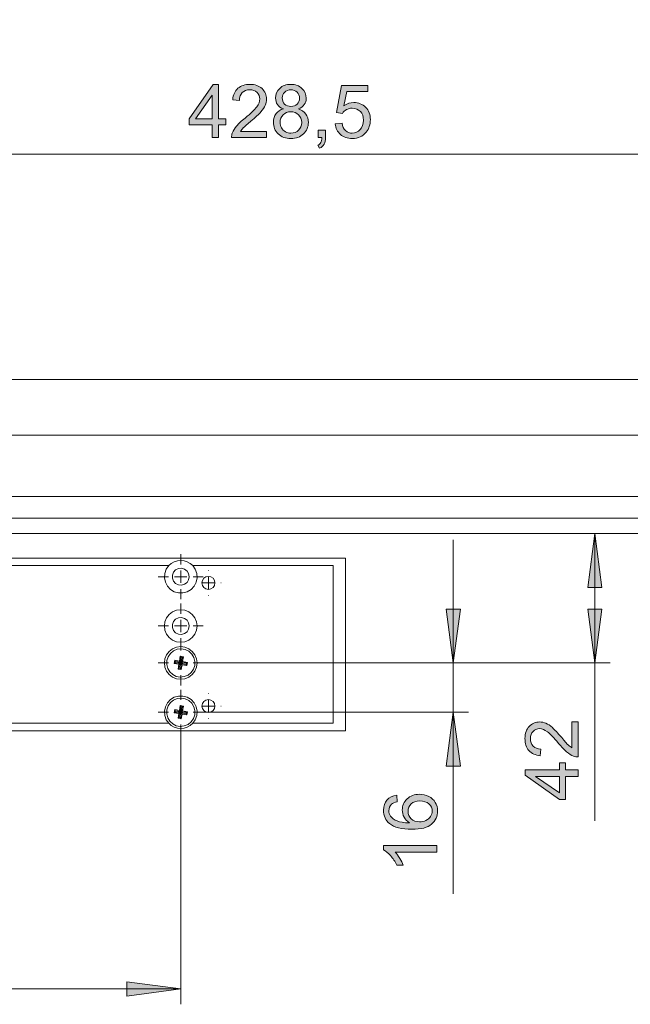
# Model space of a CAD drawing. Units: inches. Extents: x 5 to 589, y 5 to 415.
# Drawn here: x 111 to 150, y 146 to 210 of the extents above; entities that cross this region are included whole.
import ezdxf

# ---------------------------------------------------------------- set-up
doc = ezdxf.new("R2010")
doc.units = ezdxf.units.IN
doc.header["$MEASUREMENT"] = 0
for name, pattern in [('AI-Linetype-100', [19.05, 15.24, -1.27, 1.27, -1.27]), ('AI-Linetype-101', [19.05, 15.24, -1.27, 1.27, -1.27]), ('AI-Linetype-102', [19.05, 15.24, -1.27, 1.27, -1.27]), ('AI-Linetype-103', [19.05, 15.24, -1.27, 1.27, -1.27]), ('AI-Linetype-104', [19.05, 15.24, -1.27, 1.27, -1.27]), ('AI-Linetype-105', [19.05, 15.24, -1.27, 1.27, -1.27]), ('AI-Linetype-106', [19.05, 15.24, -1.27, 1.27, -1.27]), ('AI-Linetype-107', [19.05, 15.24, -1.27, 1.27, -1.27]), ('AI-Linetype-108', [19.05, 15.24, -1.27, 1.27, -1.27]), ('AI-Linetype-109', [19.05, 15.24, -1.27, 1.27, -1.27]), ('AI-Linetype-86', [19.05, 15.24, -1.27, 1.27, -1.27]), ('AI-Linetype-87', [19.05, 15.24, -1.27, 1.27, -1.27]), ('AI-Linetype-88', [19.05, 15.24, -1.27, 1.27, -1.27]), ('AI-Linetype-89', [19.05, 15.24, -1.27, 1.27, -1.27]), ('AI-Linetype-90', [19.05, 15.24, -1.27, 1.27, -1.27]), ('AI-Linetype-91', [19.05, 15.24, -1.27, 1.27, -1.27]), ('AI-Linetype-92', [19.05, 15.24, -1.27, 1.27, -1.27]), ('AI-Linetype-93', [19.05, 15.24, -1.27, 1.27, -1.27]), ('AI-Linetype-94', [19.05, 15.24, -1.27, 1.27, -1.27]), ('AI-Linetype-95', [19.05, 15.24, -1.27, 1.27, -1.27]), ('AI-Linetype-96', [19.05, 15.24, -1.27, 1.27, -1.27]), ('AI-Linetype-97', [19.05, 15.24, -1.27, 1.27, -1.27]), ('AI-Linetype-98', [19.05, 15.24, -1.27, 1.27, -1.27]), ('AI-Linetype-99', [19.05, 15.24, -1.27, 1.27, -1.27])]:
    doc.linetypes.add(name, pattern=pattern)
doc.layers.add('Ebene 1', color=7, linetype='Continuous')

msp = doc.modelspace()

# ---------------------------------------------------------------- hatches: boundary and pattern name
at = {"layer": 'Ebene 1', "true_color": 0xff0000}
h = msp.add_hatch(color=1, dxfattribs=at)
h.dxf.hatch_style = 2
h.paths.add_polyline_path([(512.769, 273.2), (516.269, 273.66), (516.269, 272.74)])
h.paths.add_polyline_path([(512.269, 273.2), (508.769, 272.74), (508.769, 273.66)])
h.paths.add_polyline_path([(121.22, 147.06), (117.72, 146.599), (117.72, 147.52)])
h.paths.add_polyline_path([(89.22, 147.06), (92.72, 147.52), (92.72, 146.599)])
h.paths.add_polyline_path([(353.92, 147.196), (350.42, 146.736), (350.42, 147.656)])
h.paths.add_polyline_path([(325.52, 147.196), (329.02, 147.656), (329.02, 146.736)])
h.paths.add_polyline_path([(325.52, 147.196), (322.02, 146.736), (322.02, 147.656)])
h.paths.add_polyline_path([(293.52, 147.196), (297.02, 147.656), (297.02, 146.736)])
h.paths.add_polyline_path([(353.92, 201.264), (350.42, 200.804), (350.42, 201.724)])
h.paths.add_polyline_path([(329.92, 201.264), (333.42, 201.724), (333.42, 200.804)])
h.paths.add_polyline_path([(329.92, 201.264), (326.42, 200.804), (326.42, 201.724)])
h.paths.add_polyline_path([(244.22, 201.264), (247.72, 201.724), (247.72, 200.804)])
h.paths.add_polyline_path([(170.52, 201.264), (167.02, 200.804), (167.02, 201.724)])
h.paths.add_polyline_path([(84.82, 201.264), (88.32, 201.724), (88.32, 200.804)])
h.paths.add_polyline_path([(84.82, 201.264), (81.32, 200.804), (81.32, 201.724)])
h.paths.add_polyline_path([(60.82, 201.264), (64.32, 201.724), (64.32, 200.804)])
h.paths.add_polyline_path([(422.985, 293.935), (419.484, 293.475), (419.484, 294.395)])
h.paths.add_polyline_path([(414.085, 293.935), (417.585, 294.395), (417.585, 293.475)])
h.paths.add_polyline_path([(353.92, 281.056), (350.42, 280.596), (350.42, 281.516)])
h.paths.add_polyline_path([(331.42, 281.056), (334.92, 281.516), (334.92, 280.596)])
h.paths.add_polyline_path([(331.42, 281.056), (327.92, 280.596), (327.92, 281.516)])
h.paths.add_polyline_path([(282.82, 281.056), (286.32, 281.516), (286.32, 280.596)])
h.paths.add_polyline_path([(214.42, 337.874), (217.92, 338.334), (217.92, 337.414)])
h.paths.add_polyline_path([(213.62, 337.874), (210.12, 337.414), (210.12, 338.334)])
h.paths.add_polyline_path([(188.22, 337.874), (191.72, 338.334), (191.72, 337.414)])
h.paths.add_polyline_path([(187.42, 337.874), (183.92, 337.414), (183.92, 338.334)])
h.paths.add_polyline_path([(213.62, 345.691), (210.12, 345.231), (210.12, 346.151)])
h.paths.add_polyline_path([(188.22, 345.691), (191.72, 346.151), (191.72, 345.231)])
h.paths.add_polyline_path([(336.22, 345.691), (332.72, 345.231), (332.72, 346.151)])
h.paths.add_polyline_path([(214.42, 345.691), (217.92, 346.151), (217.92, 345.231)])
h.paths.add_polyline_path([(336.22, 353.691), (332.72, 353.231), (332.72, 354.151)])
h.paths.add_polyline_path([(75.22, 353.691), (78.72, 354.151), (78.72, 353.231)])
h.paths.add_polyline_path([(75.22, 345.691), (71.72, 345.231), (71.72, 346.151)])
h.paths.add_polyline_path([(60.82, 345.691), (64.32, 346.151), (64.32, 345.231)])
h = msp.add_hatch(color=1, dxfattribs=at)
h.dxf.hatch_style = 2
h.paths.add_polyline_path([(123.253, 202.342), (123.253, 203.166), (121.76, 203.166), (121.76, 203.553), (123.331, 205.783), (123.676, 205.783), (123.676, 203.553), (124.141, 203.553), (124.141, 203.166), (123.676, 203.166), (123.676, 202.342)])
h.paths.add_polyline_path([(123.253, 203.553), (123.253, 205.105), (122.176, 203.553)])
edge = h.paths.add_edge_path()
edge.add_spline(control_points=[(126.794, 202.748), (126.794, 202.748), (126.794, 202.342), (126.794, 202.342), (126.794, 202.342), (124.518, 202.342), (124.518, 202.342), (124.515, 202.444), (124.532, 202.542), (124.568, 202.636), (124.626, 202.79), (124.718, 202.943), (124.846, 203.093), (124.973, 203.243), (125.158, 203.417), (125.399, 203.614), (125.773, 203.921), (126.026, 204.164), (126.157, 204.343), (126.289, 204.523), (126.355, 204.692), (126.355, 204.852), (126.355, 205.019), (126.295, 205.16), (126.175, 205.275), (126.055, 205.39), (125.899, 205.448), (125.706, 205.448), (125.503, 205.448), (125.34, 205.387), (125.218, 205.265), (125.096, 205.143), (125.034, 204.974), (125.033, 204.758), (125.033, 204.758), (124.598, 204.802), (124.598, 204.802), (124.628, 205.126), (124.74, 205.373), (124.934, 205.543), (125.128, 205.713), (125.389, 205.798), (125.716, 205.798), (126.046, 205.798), (126.308, 205.706), (126.5, 205.523), (126.693, 205.34), (126.789, 205.113), (126.789, 204.842), (126.789, 204.704), (126.761, 204.569), (126.704, 204.436), (126.648, 204.303), (126.554, 204.163), (126.424, 204.016), (126.293, 203.869), (126.076, 203.667), (125.772, 203.41), (125.519, 203.197), (125.356, 203.053), (125.284, 202.977), (125.212, 202.901), (125.152, 202.825), (125.105, 202.748), (125.105, 202.748), (126.794, 202.748), (126.794, 202.748)], knot_values=[0, 0, 0, 0, 1, 1, 1, 2, 2, 2, 3, 3, 3, 4, 4, 4, 5, 5, 5, 6, 6, 6, 7, 7, 7, 8, 8, 8, 9, 9, 9, 10, 10, 10, 11, 11, 11, 12, 12, 12, 13, 13, 13, 14, 14, 14, 15, 15, 15, 16, 16, 16, 17, 17, 17, 18, 18, 18, 19, 19, 19, 20, 20, 20, 21, 21, 21, 22, 22, 22, 22], degree=3, periodic=1)
edge = h.paths.add_edge_path()
edge.add_spline(control_points=[(127.896, 204.208), (127.721, 204.272), (127.591, 204.364), (127.507, 204.483), (127.422, 204.602), (127.38, 204.744), (127.38, 204.91), (127.38, 205.161), (127.47, 205.371), (127.65, 205.542), (127.83, 205.712), (128.069, 205.798), (128.368, 205.798), (128.669, 205.798), (128.911, 205.71), (129.094, 205.536), (129.277, 205.361), (129.369, 205.149), (129.369, 204.898), (129.369, 204.739), (129.327, 204.6), (129.243, 204.482), (129.159, 204.364), (129.032, 204.272), (128.861, 204.208), (129.073, 204.139), (129.233, 204.028), (129.344, 203.875), (129.454, 203.722), (129.509, 203.538), (129.509, 203.326), (129.509, 203.032), (129.405, 202.784), (129.197, 202.584), (128.989, 202.384), (128.715, 202.283), (128.375, 202.283), (128.036, 202.283), (127.762, 202.384), (127.554, 202.585), (127.345, 202.786), (127.241, 203.037), (127.241, 203.337), (127.241, 203.561), (127.298, 203.748), (127.412, 203.9), (127.525, 204.051), (127.687, 204.154), (127.896, 204.208)], knot_values=[0, 0, 0, 0, 1, 1, 1, 2, 2, 2, 3, 3, 3, 4, 4, 4, 5, 5, 5, 6, 6, 6, 7, 7, 7, 8, 8, 8, 9, 9, 9, 10, 10, 10, 11, 11, 11, 12, 12, 12, 13, 13, 13, 14, 14, 14, 15, 15, 15, 16, 16, 16, 16], degree=3, periodic=1)
edge = h.paths.add_edge_path()
edge.add_spline(control_points=[(127.676, 203.335), (127.676, 203.214), (127.704, 203.098), (127.761, 202.985), (127.819, 202.873), (127.903, 202.785), (128.016, 202.724), (128.129, 202.662), (128.25, 202.631), (128.38, 202.631), (128.582, 202.631), (128.749, 202.696), (128.88, 202.826), (129.012, 202.955), (129.077, 203.121), (129.077, 203.321), (129.077, 203.525), (129.01, 203.693), (128.874, 203.826), (128.739, 203.959), (128.569, 204.025), (128.366, 204.025), (128.167, 204.025), (128.002, 203.959), (127.872, 203.828), (127.741, 203.696), (127.676, 203.532), (127.676, 203.335)], knot_values=[0, 0, 0, 0, 1, 1, 1, 2, 2, 2, 3, 3, 3, 4, 4, 4, 5, 5, 5, 6, 6, 6, 7, 7, 7, 8, 8, 8, 9, 9, 9, 9], degree=3, periodic=1)
edge = h.paths.add_edge_path()
edge.add_spline(control_points=[(127.812, 204.924), (127.812, 204.761), (127.864, 204.628), (127.969, 204.525), (128.074, 204.422), (128.21, 204.37), (128.378, 204.37), (128.54, 204.37), (128.674, 204.422), (128.778, 204.524), (128.882, 204.627), (128.934, 204.752), (128.934, 204.901), (128.934, 205.056), (128.881, 205.186), (128.773, 205.292), (128.666, 205.397), (128.533, 205.45), (128.373, 205.45), (128.212, 205.45), (128.078, 205.398), (127.972, 205.295), (127.865, 205.192), (127.812, 205.068), (127.812, 204.924)], knot_values=[0, 0, 0, 0, 1, 1, 1, 2, 2, 2, 3, 3, 3, 4, 4, 4, 5, 5, 5, 6, 6, 6, 7, 7, 7, 8, 8, 8, 8], degree=3, periodic=1)
edge = h.paths.add_edge_path()
edge.add_spline(control_points=[(130.147, 202.342), (130.147, 202.342), (130.147, 202.823), (130.147, 202.823), (130.147, 202.823), (130.629, 202.823), (130.629, 202.823), (130.629, 202.823), (130.629, 202.342), (130.629, 202.342), (130.629, 202.165), (130.597, 202.022), (130.535, 201.914), (130.472, 201.805), (130.373, 201.721), (130.236, 201.661), (130.236, 201.661), (130.119, 201.842), (130.119, 201.842), (130.208, 201.881), (130.274, 201.939), (130.316, 202.015), (130.359, 202.091), (130.382, 202.2), (130.387, 202.342), (130.387, 202.342), (130.147, 202.342), (130.147, 202.342)], knot_values=[0, 0, 0, 0, 1, 1, 1, 2, 2, 2, 3, 3, 3, 4, 4, 4, 5, 5, 5, 6, 6, 6, 7, 7, 7, 8, 8, 8, 9, 9, 9, 9], degree=3, periodic=1)
edge = h.paths.add_edge_path()
edge.add_spline(control_points=[(131.256, 203.243), (131.256, 203.243), (131.7, 203.281), (131.7, 203.281), (131.733, 203.065), (131.809, 202.903), (131.929, 202.794), (132.049, 202.685), (132.193, 202.631), (132.362, 202.631), (132.566, 202.631), (132.738, 202.707), (132.879, 202.861), (133.02, 203.014), (133.09, 203.218), (133.09, 203.471), (133.09, 203.712), (133.022, 203.902), (132.887, 204.042), (132.752, 204.181), (132.574, 204.25), (132.355, 204.25), (132.219, 204.25), (132.096, 204.22), (131.987, 204.158), (131.877, 204.096), (131.791, 204.016), (131.728, 203.917), (131.728, 203.917), (131.332, 203.969), (131.332, 203.969), (131.332, 203.969), (131.665, 205.737), (131.665, 205.737), (131.665, 205.737), (133.377, 205.737), (133.377, 205.737), (133.377, 205.737), (133.377, 205.333), (133.377, 205.333), (133.377, 205.333), (132.003, 205.333), (132.003, 205.333), (132.003, 205.333), (131.818, 204.408), (131.818, 204.408), (132.024, 204.552), (132.241, 204.624), (132.468, 204.624), (132.768, 204.624), (133.022, 204.52), (133.229, 204.312), (133.435, 204.103), (133.539, 203.836), (133.539, 203.509), (133.539, 203.197), (133.448, 202.928), (133.266, 202.701), (133.046, 202.423), (132.744, 202.283), (132.362, 202.283), (132.049, 202.283), (131.794, 202.371), (131.596, 202.546), (131.398, 202.721), (131.284, 202.954), (131.256, 203.243)], knot_values=[0, 0, 0, 0, 1, 1, 1, 2, 2, 2, 3, 3, 3, 4, 4, 4, 5, 5, 5, 6, 6, 6, 7, 7, 7, 8, 8, 8, 9, 9, 9, 10, 10, 10, 11, 11, 11, 12, 12, 12, 13, 13, 13, 14, 14, 14, 15, 15, 15, 16, 16, 16, 17, 17, 17, 18, 18, 18, 19, 19, 19, 20, 20, 20, 21, 21, 21, 22, 22, 22, 22], degree=3, periodic=1)
h = msp.add_hatch(color=1, dxfattribs=at)
h.dxf.hatch_style = 2
h.paths.add_polyline_path([(148.118, 176.627), (148.578, 173.127), (147.658, 173.127)])
h.paths.add_polyline_path([(148.118, 168.227), (147.658, 171.727), (148.578, 171.727)])
h.paths.add_polyline_path([(138.924, 168.227), (138.464, 171.727), (139.384, 171.727)])
h.paths.add_polyline_path([(138.924, 165.027), (139.384, 161.527), (138.464, 161.527)])
h.paths.add_polyline_path([(69.688, 181.227), (70.148, 177.727), (69.228, 177.727)])
h.paths.add_polyline_path([(69.688, 168.227), (69.228, 171.727), (70.148, 171.727)])
h.paths.add_polyline_path([(341.326, 181.227), (341.786, 177.727), (340.866, 177.727)])
h.paths.add_polyline_path([(341.326, 168.227), (340.866, 171.727), (341.786, 171.727)])
h.paths.add_polyline_path([(278.123, 168.227), (277.663, 171.727), (278.583, 171.727)])
h.paths.add_polyline_path([(278.123, 165.027), (278.583, 161.527), (277.663, 161.527)])
h = msp.add_hatch(color=1, dxfattribs=at)
h.dxf.hatch_style = 2
edge = h.paths.add_edge_path()
edge.add_spline(control_points=[(146.632, 164.4), (146.632, 164.4), (147.038, 164.4), (147.038, 164.4), (147.038, 164.4), (147.038, 162.124), (147.038, 162.124), (146.937, 162.121), (146.839, 162.138), (146.745, 162.174), (146.59, 162.232), (146.437, 162.325), (146.287, 162.452), (146.137, 162.58), (145.963, 162.764), (145.766, 163.005), (145.459, 163.379), (145.216, 163.632), (145.037, 163.763), (144.858, 163.895), (144.689, 163.961), (144.529, 163.961), (144.362, 163.961), (144.22, 163.901), (144.105, 163.781), (143.99, 163.661), (143.933, 163.505), (143.933, 163.313), (143.933, 163.109), (143.994, 162.946), (144.116, 162.824), (144.238, 162.702), (144.407, 162.64), (144.623, 162.639), (144.623, 162.639), (144.578, 162.204), (144.578, 162.204), (144.254, 162.234), (144.007, 162.346), (143.838, 162.54), (143.668, 162.734), (143.583, 162.995), (143.583, 163.322), (143.583, 163.652), (143.674, 163.914), (143.858, 164.106), (144.041, 164.299), (144.268, 164.395), (144.538, 164.395), (144.676, 164.395), (144.811, 164.367), (144.944, 164.31), (145.077, 164.254), (145.218, 164.161), (145.365, 164.03), (145.512, 163.899), (145.714, 163.682), (145.97, 163.378), (146.183, 163.125), (146.328, 162.962), (146.403, 162.89), (146.479, 162.818), (146.556, 162.758), (146.632, 162.712), (146.632, 162.712), (146.632, 164.4), (146.632, 164.4)], knot_values=[0, 0, 0, 0, 1, 1, 1, 2, 2, 2, 3, 3, 3, 4, 4, 4, 5, 5, 5, 6, 6, 6, 7, 7, 7, 8, 8, 8, 9, 9, 9, 10, 10, 10, 11, 11, 11, 12, 12, 12, 13, 13, 13, 14, 14, 14, 15, 15, 15, 16, 16, 16, 17, 17, 17, 18, 18, 18, 19, 19, 19, 20, 20, 20, 21, 21, 21, 22, 22, 22, 22], degree=3, periodic=1)
h.paths.add_polyline_path([(147.038, 160.86), (146.214, 160.86), (146.214, 159.366), (145.827, 159.366), (143.597, 160.937), (143.597, 161.282), (145.827, 161.282), (145.827, 161.747), (146.214, 161.747), (146.214, 161.282), (147.038, 161.282)])
h.paths.add_polyline_path([(145.827, 160.86), (144.275, 160.86), (145.827, 159.782)])
h = msp.add_hatch(color=1, dxfattribs=at)
h.dxf.hatch_style = 2
edge = h.paths.add_edge_path()
edge.add_spline(control_points=[(135.248, 159.636), (135.248, 159.636), (135.281, 159.216), (135.281, 159.216), (135.115, 159.178), (134.994, 159.125), (134.919, 159.056), (134.799, 158.942), (134.738, 158.801), (134.738, 158.634), (134.738, 158.499), (134.776, 158.381), (134.851, 158.279), (134.948, 158.146), (135.09, 158.041), (135.276, 157.965), (135.462, 157.888), (135.727, 157.848), (136.072, 157.845), (135.917, 157.946), (135.802, 158.071), (135.727, 158.218), (135.651, 158.365), (135.614, 158.519), (135.614, 158.68), (135.614, 158.962), (135.718, 159.202), (135.925, 159.4), (136.132, 159.598), (136.4, 159.697), (136.729, 159.697), (136.945, 159.697), (137.146, 159.651), (137.331, 159.558), (137.516, 159.464), (137.659, 159.336), (137.757, 159.174), (137.856, 159.011), (137.905, 158.826), (137.905, 158.619), (137.905, 158.267), (137.776, 157.98), (137.516, 157.758), (137.258, 157.536), (136.831, 157.424), (136.236, 157.424), (135.571, 157.424), (135.087, 157.547), (134.785, 157.793), (134.522, 158.007), (134.391, 158.296), (134.391, 158.659), (134.391, 158.93), (134.467, 159.152), (134.619, 159.325), (134.771, 159.498), (134.98, 159.602), (135.248, 159.636)], knot_values=[0, 0, 0, 0, 1, 1, 1, 2, 2, 2, 3, 3, 3, 4, 4, 4, 5, 5, 5, 6, 6, 6, 7, 7, 7, 8, 8, 8, 9, 9, 9, 10, 10, 10, 11, 11, 11, 12, 12, 12, 13, 13, 13, 14, 14, 14, 15, 15, 15, 16, 16, 16, 17, 17, 17, 18, 18, 18, 19, 19, 19, 19], degree=3, periodic=1)
edge = h.paths.add_edge_path()
edge.add_spline(control_points=[(137.846, 156.362), (137.846, 156.362), (137.846, 155.939), (137.846, 155.939), (137.846, 155.939), (135.154, 155.939), (135.154, 155.939), (135.251, 155.837), (135.348, 155.704), (135.445, 155.538), (135.542, 155.373), (135.615, 155.225), (135.663, 155.093), (135.663, 155.093), (135.255, 155.093), (135.255, 155.093), (135.144, 155.33), (135.009, 155.536), (134.851, 155.713), (134.693, 155.89), (134.54, 156.016), (134.391, 156.089), (134.391, 156.089), (134.391, 156.362), (134.391, 156.362), (134.391, 156.362), (137.846, 156.362), (137.846, 156.362)], knot_values=[0, 0, 0, 0, 1, 1, 1, 2, 2, 2, 3, 3, 3, 4, 4, 4, 5, 5, 5, 6, 6, 6, 7, 7, 7, 8, 8, 8, 9, 9, 9, 9], degree=3, periodic=1)
edge = h.paths.add_edge_path()
edge.add_spline(control_points=[(136.731, 157.91), (136.877, 157.91), (137.016, 157.941), (137.149, 158.003), (137.282, 158.065), (137.384, 158.151), (137.453, 158.263), (137.523, 158.374), (137.558, 158.49), (137.558, 158.613), (137.558, 158.791), (137.486, 158.944), (137.342, 159.072), (137.198, 159.201), (137.002, 159.265), (136.755, 159.265), (136.517, 159.265), (136.33, 159.202), (136.193, 159.075), (136.056, 158.948), (135.987, 158.789), (135.987, 158.596), (135.987, 158.405), (136.056, 158.243), (136.193, 158.11), (136.33, 157.977), (136.509, 157.91), (136.731, 157.91)], knot_values=[0, 0, 0, 0, 1, 1, 1, 2, 2, 2, 3, 3, 3, 4, 4, 4, 5, 5, 5, 6, 6, 6, 7, 7, 7, 8, 8, 8, 9, 9, 9, 9], degree=3, periodic=1)

# ---------------------------------------------------------------- linework, layer by layer
at = {"layer": 'Ebene 1', "lineweight": 0}
for points in [[(123.253, 202.342), (123.253, 203.166), (121.76, 203.166), (121.76, 203.553), (123.331, 205.783), (123.676, 205.783), (123.676, 203.553), (124.141, 203.553), (124.141, 203.166), (123.676, 203.166), (123.676, 202.342), (123.253, 202.342)], [(123.253, 203.553), (123.253, 205.105), (122.176, 203.553), (123.253, 203.553)], [(148.118, 176.627), (148.578, 173.127), (147.658, 173.127)], [(138.924, 168.227), (138.464, 171.727), (139.384, 171.727)], [(148.118, 168.227), (147.658, 171.727), (148.578, 171.727)], [(138.924, 165.027), (139.384, 161.527), (138.464, 161.527)], [(147.038, 160.86), (146.214, 160.86), (146.214, 159.366), (145.827, 159.366), (143.597, 160.937), (143.597, 161.282), (145.827, 161.282), (145.827, 161.747), (146.214, 161.747), (146.214, 161.282), (147.038, 161.282), (147.038, 160.86)], [(145.827, 160.86), (144.275, 160.86), (145.827, 159.782), (145.827, 160.86)], [(121.22, 147.06), (117.72, 146.599), (117.72, 147.52)]]:
    msp.add_lwpolyline(points, dxfattribs=at)
at = {"layer": 'Ebene 1', "color": 1, "lineweight": 18, "true_color": 0xff0000}
for points in [[(84.82, 201.264), (170.52, 201.264)], [(148.118, 176.627), (148.578, 173.127), (147.658, 173.127), (148.118, 176.627)], [(148.118, 168.227), (148.118, 176.627)], [(138.925, 168.227), (138.925, 176.227)], [(138.924, 168.227), (138.464, 171.727), (139.384, 171.727), (138.924, 168.227)], [(148.118, 168.227), (147.658, 171.727), (148.578, 171.727), (148.118, 168.227)], [(122.68, 168.227), (149.118, 168.227)], [(122.68, 168.227), (139.924, 168.227)], [(138.925, 165.027), (138.925, 168.227)], [(148.118, 168.227), (148.118, 157.969)], [(122.68, 165.027), (139.924, 165.027)], [(138.924, 165.027), (139.384, 161.527), (138.464, 161.527), (138.924, 165.027)], [(138.925, 165.027), (138.925, 153.233)], [(121.22, 163.567), (121.22, 146.06)], [(121.22, 147.06), (117.72, 146.599), (117.72, 147.52), (121.22, 147.06)], [(89.22, 147.06), (121.22, 147.06)]]:
    msp.add_lwpolyline(points, dxfattribs=at)
at = {"layer": 'Ebene 1', "color": 7, "lineweight": 18, "true_color": 0xffffff}
for points in [[(363.42, 186.627), (51.32, 186.627)], [(75.22, 183.027), (201.82, 183.027)], [(75.22, 179.027), (201.82, 179.027)], [(354.42, 177.627), (60.32, 177.627)], [(204.92, 176.627), (61.32, 176.627)], [(131.92, 175.027), (83.32, 175.027)], [(121.998, 174.547), (121.834, 174.691), (121.645, 174.798), (121.437, 174.864), (121.22, 174.887), (121.003, 174.864), (120.796, 174.798), (120.606, 174.691), (120.442, 174.547)], [(131.92, 163.827), (131.92, 175.027)], [(120.442, 174.547), (89.998, 174.547)], [(120.442, 174.547), (120.277, 174.311), (120.182, 174.039), (120.163, 173.751), (120.222, 173.47), (120.355, 173.214), (120.552, 173.004), (120.799, 172.854), (121.076, 172.777), (121.364, 172.777), (121.641, 172.854), (121.888, 173.004), (122.085, 173.214), (122.218, 173.47), (122.277, 173.751), (122.259, 174.039), (122.163, 174.311), (121.998, 174.547)], [(121.77, 173.827), (121.733, 174.026), (121.627, 174.198), (121.465, 174.319), (121.271, 174.375), (121.07, 174.356), (120.889, 174.266), (120.752, 174.117), (120.679, 173.928), (120.679, 173.726), (120.752, 173.537), (120.889, 173.388), (121.07, 173.298), (121.271, 173.279), (121.465, 173.335), (121.627, 173.456), (121.733, 173.628), (121.77, 173.827)], [(121.22, 173.827), (121.22, 174.227)], [(131.12, 174.547), (121.998, 174.547)], [(131.12, 174.547), (131.12, 164.307)], [(121.22, 173.827), (120.82, 173.827)], [(121.22, 173.827), (121.62, 173.827)], [(121.22, 173.827), (121.22, 173.427)], [(123.44, 173.427), (123.408, 173.588), (123.317, 173.724), (123.181, 173.815), (123.02, 173.847), (122.859, 173.815), (122.723, 173.724), (122.632, 173.588), (122.6, 173.427), (122.632, 173.266), (122.723, 173.13), (122.859, 173.039), (123.02, 173.007), (123.181, 173.039), (123.317, 173.13), (123.408, 173.266), (123.44, 173.427)], [(123.02, 173.427), (122.62, 173.427)], [(123.02, 173.427), (123.02, 173.827)], [(123.02, 173.427), (123.42, 173.427)], [(123.02, 173.427), (123.02, 173.027)], [(122.28, 170.627), (122.244, 170.901), (122.138, 171.157), (121.969, 171.377), (121.75, 171.545), (121.494, 171.651), (121.22, 171.687), (120.946, 171.651), (120.69, 171.545), (120.471, 171.377), (120.302, 171.157), (120.196, 170.901), (120.16, 170.627), (120.196, 170.353), (120.302, 170.097), (120.471, 169.878), (120.69, 169.709), (120.946, 169.603), (121.22, 169.567), (121.494, 169.603), (121.75, 169.709), (121.969, 169.878), (122.138, 170.097), (122.244, 170.353), (122.28, 170.627)], [(121.77, 170.627), (121.733, 170.826), (121.627, 170.998), (121.465, 171.119), (121.271, 171.175), (121.07, 171.156), (120.889, 171.066), (120.752, 170.917), (120.679, 170.728), (120.679, 170.526), (120.752, 170.338), (120.889, 170.188), (121.07, 170.098), (121.271, 170.08), (121.465, 170.135), (121.627, 170.257), (121.733, 170.428), (121.77, 170.627)], [(121.22, 170.627), (121.22, 171.027)], [(121.22, 170.627), (120.82, 170.627)], [(121.22, 170.627), (121.62, 170.627)], [(121.22, 170.627), (121.22, 170.227)], [(122.28, 168.227), (122.244, 168.501), (122.138, 168.757), (121.969, 168.977), (121.75, 169.145), (121.494, 169.251), (121.22, 169.287), (120.946, 169.251), (120.69, 169.145), (120.471, 168.977), (120.302, 168.757), (120.196, 168.501), (120.16, 168.227), (120.196, 167.953), (120.302, 167.697), (120.471, 167.478), (120.69, 167.309), (120.946, 167.203), (121.22, 167.167), (121.494, 167.203), (121.75, 167.309), (121.969, 167.478), (122.138, 167.697), (122.244, 167.953), (122.28, 168.227)], [(120.314, 168.387), (120.306, 168.125), (120.371, 167.872), (120.506, 167.647), (120.698, 167.469), (120.933, 167.353), (121.191, 167.308), (121.451, 167.337), (121.693, 167.438), (121.896, 167.603), (122.044, 167.819), (122.126, 168.067), (122.134, 168.329), (122.069, 168.583), (121.934, 168.807), (121.742, 168.985), (121.507, 169.101), (121.249, 169.147), (120.989, 169.118), (120.747, 169.016), (120.544, 168.851), (120.396, 168.635), (120.314, 168.387)], [(120.825, 168.404), (120.788, 168.196)], [(120.864, 168.25), (120.788, 168.196)], [(120.788, 168.196), (121.099, 168.142)], [(121.22, 168.227), (120.82, 168.227)], [(120.878, 168.328), (120.825, 168.404)], [(121.135, 168.349), (120.825, 168.404)], [(120.878, 168.328), (120.864, 168.25)], [(120.864, 168.25), (121.174, 168.195)], [(121.188, 168.273), (120.878, 168.328)], [(121.174, 168.195), (121.099, 168.142)], [(121.174, 168.195), (121.119, 167.884)], [(121.19, 168.659), (121.135, 168.349)], [(121.188, 168.273), (121.135, 168.349)], [(121.242, 168.583), (121.188, 168.273)], [(121.242, 168.583), (121.19, 168.659)], [(121.397, 168.622), (121.19, 168.659)], [(121.198, 167.871), (121.252, 168.181)], [(121.22, 168.227), (121.22, 168.627)], [(121.22, 168.227), (121.62, 168.227)], [(121.22, 168.227), (121.22, 167.827)], [(121.321, 168.57), (121.242, 168.583)], [(121.252, 168.181), (121.562, 168.127)], [(121.252, 168.181), (121.305, 168.105)], [(121.266, 168.259), (121.321, 168.57)], [(121.266, 168.259), (121.342, 168.312)], [(121.577, 168.205), (121.266, 168.259)], [(121.321, 168.57), (121.397, 168.622)], [(121.342, 168.312), (121.397, 168.622)], [(121.652, 168.258), (121.342, 168.312)], [(121.562, 168.127), (121.577, 168.205)], [(121.577, 168.205), (121.652, 168.258)], [(121.615, 168.051), (121.652, 168.258)], [(121.099, 168.142), (121.044, 167.832)], [(121.119, 167.884), (121.044, 167.832)], [(121.044, 167.832), (121.25, 167.795)], [(121.119, 167.884), (121.198, 167.871)], [(121.198, 167.871), (121.25, 167.795)], [(121.25, 167.795), (121.305, 168.105)], [(121.305, 168.105), (121.615, 168.051)], [(121.562, 168.127), (121.615, 168.051)], [(121.998, 164.307), (122.163, 164.543), (122.259, 164.815), (122.277, 165.102), (122.218, 165.384), (122.085, 165.64), (121.888, 165.85), (121.641, 166), (121.364, 166.077), (121.076, 166.077), (120.799, 166), (120.552, 165.85), (120.355, 165.64), (120.222, 165.384), (120.163, 165.102), (120.182, 164.815), (120.277, 164.543), (120.442, 164.307)], [(120.314, 165.187), (120.306, 164.925), (120.371, 164.672), (120.506, 164.447), (120.698, 164.269), (120.933, 164.153), (121.191, 164.107), (121.451, 164.136), (121.693, 164.238), (121.896, 164.403), (122.044, 164.618), (122.126, 164.867), (122.134, 165.129), (122.069, 165.382), (121.934, 165.607), (121.742, 165.785), (121.507, 165.901), (121.249, 165.946), (120.989, 165.918), (120.747, 165.817), (120.544, 165.651), (120.396, 165.436), (120.314, 165.187)], [(123.44, 165.427), (123.408, 165.588), (123.317, 165.724), (123.181, 165.815), (123.02, 165.847), (122.859, 165.815), (122.723, 165.724), (122.632, 165.588), (122.6, 165.427), (122.632, 165.266), (122.723, 165.13), (122.859, 165.039), (123.02, 165.007), (123.181, 165.039), (123.317, 165.13), (123.408, 165.266), (123.44, 165.427)], [(123.02, 165.427), (123.02, 165.827)], [(120.825, 165.203), (120.788, 164.997)], [(120.864, 165.049), (120.788, 164.997)], [(120.788, 164.997), (121.099, 164.942)], [(121.22, 165.027), (120.82, 165.027)], [(121.135, 165.149), (120.825, 165.203)], [(120.878, 165.128), (120.825, 165.203)], [(120.878, 165.128), (120.864, 165.049)], [(120.864, 165.049), (121.174, 164.995)], [(121.188, 165.073), (120.878, 165.128)], [(121.174, 164.995), (121.099, 164.942)], [(121.174, 164.995), (121.119, 164.685)], [(121.19, 165.459), (121.135, 165.149)], [(121.188, 165.073), (121.135, 165.149)], [(121.242, 165.383), (121.188, 165.073)], [(121.242, 165.383), (121.19, 165.459)], [(121.397, 165.422), (121.19, 165.459)], [(121.198, 164.671), (121.252, 164.981)], [(121.22, 165.027), (121.22, 165.427)], [(121.22, 165.027), (121.62, 165.027)], [(121.22, 165.027), (121.22, 164.627)], [(121.321, 165.369), (121.242, 165.383)], [(121.252, 164.981), (121.562, 164.926)], [(121.252, 164.981), (121.305, 164.906)], [(121.266, 165.059), (121.321, 165.369)], [(121.266, 165.059), (121.342, 165.112)], [(121.577, 165.005), (121.266, 165.059)], [(121.321, 165.369), (121.397, 165.422)], [(121.342, 165.112), (121.397, 165.422)], [(121.652, 165.058), (121.342, 165.112)], [(121.562, 164.926), (121.577, 165.005)], [(121.577, 165.005), (121.652, 165.058)], [(121.615, 164.851), (121.652, 165.058)], [(123.02, 165.427), (122.62, 165.427)], [(123.02, 165.427), (123.42, 165.427)], [(123.02, 165.427), (123.02, 165.027)], [(121.099, 164.942), (121.044, 164.632)], [(121.119, 164.685), (121.044, 164.632)], [(121.044, 164.632), (121.25, 164.595)], [(121.119, 164.685), (121.198, 164.671)], [(121.198, 164.671), (121.25, 164.595)], [(121.25, 164.595), (121.305, 164.906)], [(121.305, 164.906), (121.615, 164.851)], [(121.562, 164.926), (121.615, 164.851)], [(83.32, 163.827), (131.92, 163.827)], [(89.998, 164.307), (120.442, 164.307)], [(120.442, 164.307), (120.606, 164.163), (120.796, 164.056), (121.003, 163.989), (121.22, 163.967), (121.437, 163.989), (121.645, 164.056), (121.834, 164.163), (121.998, 164.307)], [(121.998, 164.307), (131.12, 164.307)]]:
    msp.add_lwpolyline(points, dxfattribs=at)
at = {"layer": 'Ebene 1', "color": 7, "linetype": 'AI-Linetype-86', "lineweight": 18, "true_color": 0xffffff}
msp.add_lwpolyline([(121.22, 174.627), (121.22, 175.287)], dxfattribs=at)
at = {"layer": 'Ebene 1', "color": 7, "linetype": 'AI-Linetype-90', "lineweight": 18, "true_color": 0xffffff}
msp.add_lwpolyline([(123.02, 174.227), (123.02, 174.247)], dxfattribs=at)
at = {"layer": 'Ebene 1', "color": 7, "linetype": 'AI-Linetype-87', "lineweight": 18, "true_color": 0xffffff}
msp.add_lwpolyline([(120.42, 173.827), (119.76, 173.827)], dxfattribs=at)
at = {"layer": 'Ebene 1', "color": 7, "linetype": 'AI-Linetype-89', "lineweight": 18, "true_color": 0xffffff}
msp.add_lwpolyline([(122.02, 173.827), (122.68, 173.827)], dxfattribs=at)
at = {"layer": 'Ebene 1', "color": 7, "linetype": 'AI-Linetype-91', "lineweight": 18, "true_color": 0xffffff}
msp.add_lwpolyline([(122.22, 173.427), (122.2, 173.427)], dxfattribs=at)
at = {"layer": 'Ebene 1', "color": 7, "linetype": 'AI-Linetype-93', "lineweight": 18, "true_color": 0xffffff}
msp.add_lwpolyline([(123.82, 173.427), (123.84, 173.427)], dxfattribs=at)
at = {"layer": 'Ebene 1', "color": 7, "linetype": 'AI-Linetype-88', "lineweight": 18, "true_color": 0xffffff}
msp.add_lwpolyline([(121.22, 173.027), (121.22, 172.367)], dxfattribs=at)
at = {"layer": 'Ebene 1', "color": 7, "linetype": 'AI-Linetype-94', "lineweight": 18, "true_color": 0xffffff}
msp.add_lwpolyline([(121.22, 171.427), (121.22, 172.087)], dxfattribs=at)
at = {"layer": 'Ebene 1', "color": 7, "linetype": 'AI-Linetype-92', "lineweight": 18, "true_color": 0xffffff}
msp.add_lwpolyline([(123.02, 172.627), (123.02, 172.607)], dxfattribs=at)
at = {"layer": 'Ebene 1', "color": 7, "linetype": 'AI-Linetype-95', "lineweight": 18, "true_color": 0xffffff}
msp.add_lwpolyline([(120.42, 170.627), (119.76, 170.627)], dxfattribs=at)
at = {"layer": 'Ebene 1', "color": 7, "linetype": 'AI-Linetype-97', "lineweight": 18, "true_color": 0xffffff}
msp.add_lwpolyline([(122.02, 170.627), (122.68, 170.627)], dxfattribs=at)
at = {"layer": 'Ebene 1', "color": 7, "linetype": 'AI-Linetype-96', "lineweight": 18, "true_color": 0xffffff}
msp.add_lwpolyline([(121.22, 169.827), (121.22, 169.167)], dxfattribs=at)
at = {"layer": 'Ebene 1', "color": 7, "linetype": 'AI-Linetype-98', "lineweight": 18, "true_color": 0xffffff}
msp.add_lwpolyline([(121.22, 169.027), (121.22, 169.687)], dxfattribs=at)
at = {"layer": 'Ebene 1', "color": 7, "linetype": 'AI-Linetype-99', "lineweight": 18, "true_color": 0xffffff}
msp.add_lwpolyline([(120.42, 168.227), (119.76, 168.227)], dxfattribs=at)
at = {"layer": 'Ebene 1', "color": 7, "linetype": 'AI-Linetype-101', "lineweight": 18, "true_color": 0xffffff}
msp.add_lwpolyline([(122.02, 168.227), (122.68, 168.227)], dxfattribs=at)
at = {"layer": 'Ebene 1', "color": 7, "linetype": 'AI-Linetype-100', "lineweight": 18, "true_color": 0xffffff}
msp.add_lwpolyline([(121.22, 167.427), (121.22, 166.767)], dxfattribs=at)
at = {"layer": 'Ebene 1', "color": 7, "linetype": 'AI-Linetype-102', "lineweight": 18, "true_color": 0xffffff}
msp.add_lwpolyline([(121.22, 165.827), (121.22, 166.487)], dxfattribs=at)
at = {"layer": 'Ebene 1', "color": 7, "linetype": 'AI-Linetype-106', "lineweight": 18, "true_color": 0xffffff}
msp.add_lwpolyline([(123.02, 166.227), (123.02, 166.247)], dxfattribs=at)
at = {"layer": 'Ebene 1', "color": 7, "linetype": 'AI-Linetype-103', "lineweight": 18, "true_color": 0xffffff}
msp.add_lwpolyline([(120.42, 165.027), (119.76, 165.027)], dxfattribs=at)
at = {"layer": 'Ebene 1', "color": 7, "linetype": 'AI-Linetype-105', "lineweight": 18, "true_color": 0xffffff}
msp.add_lwpolyline([(122.02, 165.027), (122.68, 165.027)], dxfattribs=at)
at = {"layer": 'Ebene 1', "color": 7, "linetype": 'AI-Linetype-107', "lineweight": 18, "true_color": 0xffffff}
msp.add_lwpolyline([(122.22, 165.427), (122.2, 165.427)], dxfattribs=at)
at = {"layer": 'Ebene 1', "color": 7, "linetype": 'AI-Linetype-109', "lineweight": 18, "true_color": 0xffffff}
msp.add_lwpolyline([(123.82, 165.427), (123.84, 165.427)], dxfattribs=at)
at = {"layer": 'Ebene 1', "color": 7, "linetype": 'AI-Linetype-108', "lineweight": 18, "true_color": 0xffffff}
msp.add_lwpolyline([(123.02, 164.627), (123.02, 164.607)], dxfattribs=at)
at = {"layer": 'Ebene 1', "color": 7, "linetype": 'AI-Linetype-104', "lineweight": 18, "true_color": 0xffffff}
msp.add_lwpolyline([(121.22, 164.227), (121.22, 163.567)], dxfattribs=at)
at = {"layer": 'Ebene 1', "lineweight": 0}
for points, knots in [([(126.794, 202.748), (126.794, 202.748), (126.794, 202.342), (126.794, 202.342), (126.794, 202.342), (124.518, 202.342), (124.518, 202.342), (124.515, 202.444), (124.532, 202.542), (124.568, 202.636), (124.626, 202.79), (124.718, 202.943), (124.846, 203.093), (124.973, 203.243), (125.158, 203.417), (125.399, 203.614), (125.773, 203.921), (126.026, 204.164), (126.157, 204.343), (126.289, 204.523), (126.355, 204.692), (126.355, 204.852), (126.355, 205.019), (126.295, 205.16), (126.175, 205.275), (126.055, 205.39), (125.899, 205.448), (125.706, 205.448), (125.503, 205.448), (125.34, 205.387), (125.218, 205.265), (125.096, 205.143), (125.034, 204.974), (125.033, 204.758), (125.033, 204.758), (124.598, 204.802), (124.598, 204.802), (124.628, 205.126), (124.74, 205.373), (124.934, 205.543), (125.128, 205.713), (125.389, 205.798), (125.716, 205.798), (126.046, 205.798), (126.308, 205.706), (126.5, 205.523), (126.693, 205.34), (126.789, 205.113), (126.789, 204.842), (126.789, 204.704), (126.761, 204.569), (126.704, 204.436), (126.648, 204.303), (126.554, 204.163), (126.424, 204.016), (126.293, 203.869), (126.076, 203.667), (125.772, 203.41), (125.519, 203.197), (125.356, 203.053), (125.284, 202.977), (125.212, 202.901), (125.152, 202.825), (125.105, 202.748), (125.105, 202.748), (126.794, 202.748), (126.794, 202.748)], [0, 0, 0, 0, 1, 1, 1, 2, 2, 2, 3, 3, 3, 4, 4, 4, 5, 5, 5, 6, 6, 6, 7, 7, 7, 8, 8, 8, 9, 9, 9, 10, 10, 10, 11, 11, 11, 12, 12, 12, 13, 13, 13, 14, 14, 14, 15, 15, 15, 16, 16, 16, 17, 17, 17, 18, 18, 18, 19, 19, 19, 20, 20, 20, 21, 21, 21, 22, 22, 22, 22]), ([(127.896, 204.208), (127.721, 204.272), (127.591, 204.364), (127.507, 204.483), (127.422, 204.602), (127.38, 204.744), (127.38, 204.91), (127.38, 205.161), (127.47, 205.371), (127.65, 205.542), (127.83, 205.712), (128.069, 205.798), (128.368, 205.798), (128.669, 205.798), (128.911, 205.71), (129.094, 205.536), (129.277, 205.361), (129.369, 205.149), (129.369, 204.898), (129.369, 204.739), (129.327, 204.6), (129.243, 204.482), (129.159, 204.364), (129.032, 204.272), (128.861, 204.208), (129.073, 204.139), (129.233, 204.028), (129.344, 203.875), (129.454, 203.722), (129.509, 203.538), (129.509, 203.326), (129.509, 203.032), (129.405, 202.784), (129.197, 202.584), (128.989, 202.384), (128.715, 202.283), (128.375, 202.283), (128.036, 202.283), (127.762, 202.384), (127.554, 202.585), (127.345, 202.786), (127.241, 203.037), (127.241, 203.337), (127.241, 203.561), (127.298, 203.748), (127.412, 203.9), (127.525, 204.051), (127.687, 204.154), (127.896, 204.208)], [0, 0, 0, 0, 1, 1, 1, 2, 2, 2, 3, 3, 3, 4, 4, 4, 5, 5, 5, 6, 6, 6, 7, 7, 7, 8, 8, 8, 9, 9, 9, 10, 10, 10, 11, 11, 11, 12, 12, 12, 13, 13, 13, 14, 14, 14, 15, 15, 15, 16, 16, 16, 16]), ([(127.812, 204.924), (127.812, 204.761), (127.864, 204.628), (127.969, 204.525), (128.074, 204.422), (128.21, 204.37), (128.378, 204.37), (128.54, 204.37), (128.674, 204.422), (128.778, 204.524), (128.882, 204.627), (128.934, 204.752), (128.934, 204.901), (128.934, 205.056), (128.881, 205.186), (128.773, 205.292), (128.666, 205.397), (128.533, 205.45), (128.373, 205.45), (128.212, 205.45), (128.078, 205.398), (127.972, 205.295), (127.865, 205.192), (127.812, 205.068), (127.812, 204.924)], [0, 0, 0, 0, 1, 1, 1, 2, 2, 2, 3, 3, 3, 4, 4, 4, 5, 5, 5, 6, 6, 6, 7, 7, 7, 8, 8, 8, 8]), ([(131.256, 203.243), (131.256, 203.243), (131.7, 203.281), (131.7, 203.281), (131.733, 203.065), (131.809, 202.903), (131.929, 202.794), (132.049, 202.685), (132.193, 202.631), (132.362, 202.631), (132.566, 202.631), (132.738, 202.707), (132.879, 202.861), (133.02, 203.014), (133.09, 203.218), (133.09, 203.471), (133.09, 203.712), (133.022, 203.902), (132.887, 204.042), (132.752, 204.181), (132.574, 204.25), (132.355, 204.25), (132.219, 204.25), (132.096, 204.22), (131.987, 204.158), (131.877, 204.096), (131.791, 204.016), (131.728, 203.917), (131.728, 203.917), (131.332, 203.969), (131.332, 203.969), (131.332, 203.969), (131.665, 205.737), (131.665, 205.737), (131.665, 205.737), (133.377, 205.737), (133.377, 205.737), (133.377, 205.737), (133.377, 205.333), (133.377, 205.333), (133.377, 205.333), (132.003, 205.333), (132.003, 205.333), (132.003, 205.333), (131.818, 204.408), (131.818, 204.408), (132.024, 204.552), (132.241, 204.624), (132.468, 204.624), (132.768, 204.624), (133.022, 204.52), (133.229, 204.312), (133.435, 204.103), (133.539, 203.836), (133.539, 203.509), (133.539, 203.197), (133.448, 202.928), (133.266, 202.701), (133.046, 202.423), (132.744, 202.283), (132.362, 202.283), (132.049, 202.283), (131.794, 202.371), (131.596, 202.546), (131.398, 202.721), (131.284, 202.954), (131.256, 203.243)], [0, 0, 0, 0, 1, 1, 1, 2, 2, 2, 3, 3, 3, 4, 4, 4, 5, 5, 5, 6, 6, 6, 7, 7, 7, 8, 8, 8, 9, 9, 9, 10, 10, 10, 11, 11, 11, 12, 12, 12, 13, 13, 13, 14, 14, 14, 15, 15, 15, 16, 16, 16, 17, 17, 17, 18, 18, 18, 19, 19, 19, 20, 20, 20, 21, 21, 21, 22, 22, 22, 22]), ([(127.676, 203.335), (127.676, 203.214), (127.704, 203.098), (127.761, 202.985), (127.819, 202.873), (127.903, 202.785), (128.016, 202.724), (128.129, 202.662), (128.25, 202.631), (128.38, 202.631), (128.582, 202.631), (128.749, 202.696), (128.88, 202.826), (129.012, 202.955), (129.077, 203.121), (129.077, 203.321), (129.077, 203.525), (129.01, 203.693), (128.874, 203.826), (128.739, 203.959), (128.569, 204.025), (128.366, 204.025), (128.167, 204.025), (128.002, 203.959), (127.872, 203.828), (127.741, 203.696), (127.676, 203.532), (127.676, 203.335)], [0, 0, 0, 0, 1, 1, 1, 2, 2, 2, 3, 3, 3, 4, 4, 4, 5, 5, 5, 6, 6, 6, 7, 7, 7, 8, 8, 8, 9, 9, 9, 9]), ([(130.147, 202.342), (130.147, 202.342), (130.147, 202.823), (130.147, 202.823), (130.147, 202.823), (130.629, 202.823), (130.629, 202.823), (130.629, 202.823), (130.629, 202.342), (130.629, 202.342), (130.629, 202.165), (130.597, 202.022), (130.535, 201.914), (130.472, 201.805), (130.373, 201.721), (130.236, 201.661), (130.236, 201.661), (130.119, 201.842), (130.119, 201.842), (130.208, 201.881), (130.274, 201.939), (130.316, 202.015), (130.359, 202.091), (130.382, 202.2), (130.387, 202.342), (130.387, 202.342), (130.147, 202.342), (130.147, 202.342)], [0, 0, 0, 0, 1, 1, 1, 2, 2, 2, 3, 3, 3, 4, 4, 4, 5, 5, 5, 6, 6, 6, 7, 7, 7, 8, 8, 8, 9, 9, 9, 9]), ([(146.632, 164.4), (146.632, 164.4), (147.038, 164.4), (147.038, 164.4), (147.038, 164.4), (147.038, 162.124), (147.038, 162.124), (146.937, 162.121), (146.839, 162.138), (146.745, 162.174), (146.59, 162.232), (146.437, 162.325), (146.287, 162.452), (146.137, 162.58), (145.963, 162.764), (145.766, 163.005), (145.459, 163.379), (145.216, 163.632), (145.037, 163.763), (144.858, 163.895), (144.689, 163.961), (144.529, 163.961), (144.362, 163.961), (144.22, 163.901), (144.105, 163.781), (143.99, 163.661), (143.933, 163.505), (143.933, 163.313), (143.933, 163.109), (143.994, 162.946), (144.116, 162.824), (144.238, 162.702), (144.407, 162.64), (144.623, 162.639), (144.623, 162.639), (144.578, 162.204), (144.578, 162.204), (144.254, 162.234), (144.007, 162.346), (143.838, 162.54), (143.668, 162.734), (143.583, 162.995), (143.583, 163.322), (143.583, 163.652), (143.674, 163.914), (143.858, 164.106), (144.041, 164.299), (144.268, 164.395), (144.538, 164.395), (144.676, 164.395), (144.811, 164.367), (144.944, 164.31), (145.077, 164.254), (145.218, 164.161), (145.365, 164.03), (145.512, 163.899), (145.714, 163.682), (145.97, 163.378), (146.183, 163.125), (146.328, 162.962), (146.403, 162.89), (146.479, 162.818), (146.556, 162.758), (146.632, 162.712), (146.632, 162.712), (146.632, 164.4), (146.632, 164.4)], [0, 0, 0, 0, 1, 1, 1, 2, 2, 2, 3, 3, 3, 4, 4, 4, 5, 5, 5, 6, 6, 6, 7, 7, 7, 8, 8, 8, 9, 9, 9, 10, 10, 10, 11, 11, 11, 12, 12, 12, 13, 13, 13, 14, 14, 14, 15, 15, 15, 16, 16, 16, 17, 17, 17, 18, 18, 18, 19, 19, 19, 20, 20, 20, 21, 21, 21, 22, 22, 22, 22]), ([(135.248, 159.636), (135.248, 159.636), (135.281, 159.216), (135.281, 159.216), (135.115, 159.178), (134.994, 159.125), (134.919, 159.056), (134.799, 158.942), (134.738, 158.801), (134.738, 158.634), (134.738, 158.499), (134.776, 158.381), (134.851, 158.279), (134.948, 158.146), (135.09, 158.041), (135.276, 157.965), (135.462, 157.888), (135.727, 157.848), (136.072, 157.845), (135.917, 157.946), (135.802, 158.071), (135.727, 158.218), (135.651, 158.365), (135.614, 158.519), (135.614, 158.68), (135.614, 158.962), (135.718, 159.202), (135.925, 159.4), (136.132, 159.598), (136.4, 159.697), (136.729, 159.697), (136.945, 159.697), (137.146, 159.651), (137.331, 159.558), (137.516, 159.464), (137.659, 159.336), (137.757, 159.174), (137.856, 159.011), (137.905, 158.826), (137.905, 158.619), (137.905, 158.267), (137.776, 157.98), (137.516, 157.758), (137.258, 157.536), (136.831, 157.424), (136.236, 157.424), (135.571, 157.424), (135.087, 157.547), (134.785, 157.793), (134.522, 158.007), (134.391, 158.296), (134.391, 158.659), (134.391, 158.93), (134.467, 159.152), (134.619, 159.325), (134.771, 159.498), (134.98, 159.602), (135.248, 159.636)], [0, 0, 0, 0, 1, 1, 1, 2, 2, 2, 3, 3, 3, 4, 4, 4, 5, 5, 5, 6, 6, 6, 7, 7, 7, 8, 8, 8, 9, 9, 9, 10, 10, 10, 11, 11, 11, 12, 12, 12, 13, 13, 13, 14, 14, 14, 15, 15, 15, 16, 16, 16, 17, 17, 17, 18, 18, 18, 19, 19, 19, 19]), ([(136.731, 157.91), (136.877, 157.91), (137.016, 157.941), (137.149, 158.003), (137.282, 158.065), (137.384, 158.151), (137.453, 158.263), (137.523, 158.374), (137.558, 158.49), (137.558, 158.613), (137.558, 158.791), (137.486, 158.944), (137.342, 159.072), (137.198, 159.201), (137.002, 159.265), (136.755, 159.265), (136.517, 159.265), (136.33, 159.202), (136.193, 159.075), (136.056, 158.948), (135.987, 158.789), (135.987, 158.596), (135.987, 158.405), (136.056, 158.243), (136.193, 158.11), (136.33, 157.977), (136.509, 157.91), (136.731, 157.91)], [0, 0, 0, 0, 1, 1, 1, 2, 2, 2, 3, 3, 3, 4, 4, 4, 5, 5, 5, 6, 6, 6, 7, 7, 7, 8, 8, 8, 9, 9, 9, 9]), ([(137.846, 156.362), (137.846, 156.362), (137.846, 155.939), (137.846, 155.939), (137.846, 155.939), (135.154, 155.939), (135.154, 155.939), (135.251, 155.837), (135.348, 155.704), (135.445, 155.538), (135.542, 155.373), (135.615, 155.225), (135.663, 155.093), (135.663, 155.093), (135.255, 155.093), (135.255, 155.093), (135.144, 155.33), (135.009, 155.536), (134.851, 155.713), (134.693, 155.89), (134.54, 156.016), (134.391, 156.089), (134.391, 156.089), (134.391, 156.362), (134.391, 156.362), (134.391, 156.362), (137.846, 156.362), (137.846, 156.362)], [0, 0, 0, 0, 1, 1, 1, 2, 2, 2, 3, 3, 3, 4, 4, 4, 5, 5, 5, 6, 6, 6, 7, 7, 7, 8, 8, 8, 9, 9, 9, 9])]:
    msp.add_open_spline(points, degree=3, knots=knots, dxfattribs=at)

doc.saveas('drawing.dxf')
